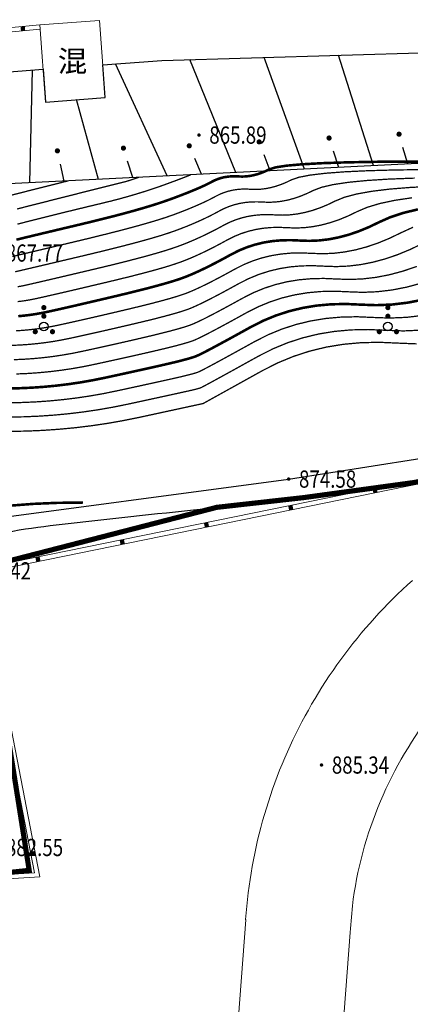
# Model space of a CAD drawing. Extents: x 394587 to 395106, y 3067434 to 3067920.
# Drawn here: x 394903 to 394925, y 3067595 to 3067653 of the extents above; entities that cross this region are included whole.
import ezdxf
from ezdxf.enums import TextEntityAlignment as Align

# ---------------------------------------------------------------- set-up
doc = ezdxf.new("R2010")
doc.units = 0
doc.header["$LTSCALE"] = 0.5
doc.header["$PDSIZE"] = 0.2
doc.linetypes.add('2', pattern=[0])
doc.linetypes.add('DOTE', pattern=[2.42, 2, -0.2, 0.02, -0.2])
doc.layers.get('0').update_dxf_attribs({"linetype": 'CONTINUOUS'})
doc.layers.add('ASSIST', color=7, linetype='CONTINUOUS', plot=False)
for name, color, linetype in [('DLDW', 11, 'CONTINUOUS'), ('DMTZ', 3, 'CONTINUOUS'), ('GCD', 1, 'CONTINUOUS'), ('JMD', 6, 'CONTINUOUS'), ('ZBTZ', 3, 'CONTINUOUS'), ('地形', 8, 'CONTINUOUS')]:
    doc.layers.add(name, color=color, linetype=linetype)
doc.styles.add('宋体', font='txt', dxfattribs={"height": 1})
doc.linetypes.add('10422', pattern='A,2,[150,AAA.SHX,S=1,R=0,X=0,Y=1],2,[177,AAA.SHX,S=1,R=0,X=0,Y=0.8],1e-09', length=4)
doc.linetypes.add('1161', pattern='A,0,[149,AAA.SHX,S=0.15,R=0,X=0,Y=0],-1.6', length=1.6)

# ---------------------------------------------------------------- blocks, each defined once
blk = doc.blocks.new('3802014')
at = {"linetype": '2'}
blk.add_hatch(color=0, dxfattribs=at).paths.add_polyline_path([(-0.25, -0.25), (-0.25, 0.25), (0.25, 0.25), (0.25, -0.25)])
blk = doc.blocks.new('GC200')
at = {"linetype": 'Continuous', "const_width": 0.2, "flags": 128}
blk.add_lwpolyline([(-0.1, 0, 1), (0.1, 0, 1)], format="xyb", close=True, dxfattribs=at)
blk = doc.blocks.new('gc160')
for points in [[(-0.15, 2.2, 0.3, 0.3, 1), (0.15, 2.2, 0.3, 0.3, 1)], [(-0.15, 1.2, 0.3, 0.3, 1), (0.15, 1.2, 0.3, 0.3, 1)], [(-1.15, -0.6, 0.3, 0.3, 1), (-0.85, -0.6, 0.3, 0.3, 1)], [(0.85, -0.6, 0.3, 0.3, 1), (1.15, -0.6, 0.3, 0.3, 1)]]:
    blk.add_lwpolyline(points, format="xyseb", close=True)
blk.add_circle((0, 0), 0.5)
blk = doc.blocks.new('GC0000')
at = {"linetype": 'Continuous'}
blk.add_point((0, 0), dxfattribs=at)

msp = doc.modelspace()

# ---------------------------------------------------------------- linework, layer by layer
at = {"color": 1, "linetype": 'DOTE', "lineweight": 25, "ltscale": 4, "const_width": 0.3}
msp.add_lwpolyline([(394964.672, 3067732.821), (394966.059, 3067706.165), (394960.15, 3067705.857), (394959.807, 3067694.198), (394959.421, 3067681.057), (394959.378, 3067679.594), (394959.503, 3067669.89), (394961.209, 3067669.781), (394961.106, 3067664.065), (394960.814, 3067656.546), (394959.961, 3067629.4), (394941.464, 3067627.752), (394932.949, 3067626.696), (394919.115, 3067624.805), (394914.048, 3067624.238), (394900.473, 3067620.741), (394900.374, 3067620.664), (394903.145, 3067603.144), (394887.7, 3067601.502), (394872.722, 3067599.545), (394859.561, 3067598.681), (394849.889, 3067598.128)], dxfattribs=at)
at = {"layer": 'ASSIST', "linetype": 'Continuous', "flags": 128}
msp.add_lwpolyline([(394959.143, 3067644.678), (394955.9, 3067644.745), (394927.31, 3067644.299), (394887.866, 3067642.333), (394887.763, 3067648.413), (394903.956, 3067649.691), (394904.099, 3067647.791), (394907.569, 3067648.052), (394907.426, 3067649.951), (394910.848, 3067650.208), (394926.487, 3067650.668), (394936.213, 3067651.14), (394960.035, 3067650.976)], close=True, dxfattribs=at)
at = {"layer": 'DLDW', "color": 11, "linetype": 'Continuous', "lineweight": 13, "elevation": 885.348, "flags": 128}
msp.add_lwpolyline([(394921.817, 3067599.767), (394921.936, 3067601.079, -0.071358), (394923.57, 3067607.164, -0.136197), (394931.18, 3067616.771, -0.161393), (394944.907, 3067621.337, -0.366916), (394967.825, 3067601.814, -0.06694), (394968.072, 3067596.361), (394967.374, 3067587.552), (394962.186, 3067518.973, -0.129518), (394957.301, 3067507.542, -0.509943), (394919.777, 3067509.382), (394916.062, 3067523.717), (394921.811, 3067599.541)], format="xyb", close=True, dxfattribs=at)
at = {"layer": 'DLDW', "color": 11, "linetype": 'Continuous', "lineweight": 13, "elevation": 885.339, "flags": 128}
msp.add_lwpolyline([(394911.125, 3067539.317), (394915.73, 3067600.262), (394915.722, 3067600.291), (394915.752, 3067600.678), (394915.788, 3067601.064), (394915.829, 3067601.45), (394915.875, 3067601.836), (394915.926, 3067602.22), (394915.982, 3067602.604), (394916.044, 3067602.987), (394916.11, 3067603.37), (394916.182, 3067603.751), (394916.258, 3067604.131), (394916.34, 3067604.511), (394916.426, 3067604.889), (394916.518, 3067605.266), (394916.615, 3067605.642), (394916.716, 3067606.016), (394916.823, 3067606.389), (394916.934, 3067606.761), (394917.051, 3067607.131), (394917.172, 3067607.5), (394917.299, 3067607.866), (394917.43, 3067608.232), (394917.566, 3067608.595), (394917.706, 3067608.957), (394917.852, 3067609.316), (394918.002, 3067609.674), (394918.157, 3067610.03), (394918.317, 3067610.383), (394918.481, 3067610.735), (394918.651, 3067611.084), (394918.824, 3067611.431), (394919.003, 3067611.776), (394919.185, 3067612.118), (394919.373, 3067612.458), (394919.565, 3067612.795), (394919.761, 3067613.13), (394919.962, 3067613.462), (394920.167, 3067613.791), (394920.376, 3067614.117), (394920.59, 3067614.441), (394920.808, 3067614.762), (394921.031, 3067615.08), (394921.257, 3067615.395), (394921.488, 3067615.707), (394921.723, 3067616.016), (394921.962, 3067616.322), (394922.205, 3067616.624), (394922.452, 3067616.923), (394922.703, 3067617.219), (394922.958, 3067617.512), (394923.216, 3067617.801), (394923.479, 3067618.087), (394923.745, 3067618.369), (394924.015, 3067618.648), (394924.289, 3067618.923), (394924.566, 3067619.194), (394924.847, 3067619.462), (394925.131, 3067619.726), (394925.419, 3067619.986)], dxfattribs=at)
at = {"layer": 'DMTZ', "linetype": 'Continuous'}
for p, q in [((394911.167, 3067643.494), (394908.169, 3067650.007)), ((394915.163, 3067643.694), (394912.485, 3067650.257)), ((394919.158, 3067643.893), (394916.808, 3067650.384)), ((394923.153, 3067644.092), (394921.13, 3067650.511)), ((394903.177, 3067643.096), (394903.343, 3067649.642)), ((394907.172, 3067643.295), (394905.899, 3067647.927)), ((394921.155, 3067643.992), (394920.834, 3067644.939)), ((394925.15, 3067644.191), (394924.871, 3067645.151)), ((394909.17, 3067643.395), (394908.867, 3067644.348)), ((394913.165, 3067643.594), (394912.769, 3067644.512)), ((394917.16, 3067643.793), (394916.801, 3067644.726)), ((394905.175, 3067643.196), (394904.958, 3067644.172))]:
    msp.add_line(p, q, dxfattribs=at)
msp.add_lwpolyline([(394959.143, 3067644.678), (394955.9, 3067644.745), (394927.31, 3067644.299), (394887.866, 3067642.333)], dxfattribs=at)
at = {"layer": 'JMD', "linetype": 'Continuous', "lineweight": 13, "elevation": 854.615, "flags": 128}
for points in [[(394903.762, 3067652.274), (394887.582, 3067650.742), (394887.945, 3067646.083)], [(394903.785, 3067652.026), (394887.85, 3067650.516), (394888.194, 3067646.103)]]:
    msp.add_lwpolyline(points, dxfattribs=at)
msp.add_lwpolyline([(394907.232, 3067652.535), (394903.762, 3067652.274), (394904.099, 3067647.791), (394907.569, 3067648.052)], close=True, dxfattribs=at)
at = {"layer": 'JMD', "color": 6, "linetype": 'Continuous', "lineweight": 13, "elevation": 887.361, "flags": 128}
msp.add_lwpolyline([(394890.353, 3067578.399), (394887.349, 3067601.893), (394890.666, 3067602.2), (394903.454, 3067602.996), (394900.032, 3067620.617), (394936.487, 3067628.041), (394954.361, 3067630.13), (394980.867, 3067630.122), (394980.354, 3067618.357)], dxfattribs=at)
at = {"layer": 'JMD', "color": 7, "linetype": 'Continuous', "lineweight": 13, "elevation": 887.361, "flags": 128}
msp.add_lwpolyline([(394890.601, 3067578.43), (394887.63, 3067601.668), (394890.685, 3067601.951), (394903.754, 3067602.764), (394900.324, 3067620.422), (394936.526, 3067627.794), (394954.375, 3067629.88), (394980.606, 3067629.872), (394980.105, 3067618.368)], dxfattribs=at)
at = {"layer": 'ZBTZ', "color": 3, "linetype": '10422', "flags": 128}
msp.add_lwpolyline([(394902.154, 3067604.248, 0.000833), (394901.726, 3067608.421, 0.00186), (394901.524, 3067610.29, 0.00003), (394900.98, 3067615.161, -0.000055), (394900.685, 3067617.8, -0.001098), (394900.444, 3067620.003, -0.001834), (394900.307, 3067621.324, -0.126786), (394900.424, 3067622.082, -0.17305), (394900.811, 3067622.499, -0.073082), (394901.482, 3067622.732, -0.017714), (394904.367, 3067623.178, -0.004478), (394912.69, 3067624.086, 0.005798), (394919.115, 3067624.805, 0.006417), (394932.949, 3067626.696, -0.011453), (394940.712, 3067627.677, -0.002085), (394941.464, 3067627.752, -0.000151), (394951.82, 3067628.73, -0.002942), (394954.324, 3067628.951, -0.001307), (394959.961, 3067629.4)], format="xyb", dxfattribs=at)
at = {"layer": '地形', "color": 3, "linetype": '1161', "elevation": 873.22, "flags": 128}
msp.add_lwpolyline([(394901.081, 3067604.452), (394901.187, 3067604.474), (394899.032, 3067623.312), (394918.228, 3067625.879), (394937.91, 3067628.969), (394947.993, 3067630.417), (394960.028, 3067631.366), (394960.564, 3067648.571)], dxfattribs=at)
at = {"layer": '地形', "color": 3, "linetype": 'Continuous', "const_width": 0.15, "flags": 128}
for points, elevation in [([(394902.403, 3067639.791), (394902.818, 3067639.892), (394903.317, 3067640.012), (394903.9, 3067640.152), (394904.566, 3067640.31), (394905.316, 3067640.489), (394906.15, 3067640.686), (394906.998, 3067640.891), (394907.79, 3067641.089), (394908.525, 3067641.28), (394909.204, 3067641.465), (394909.827, 3067641.644), (394910.394, 3067641.816), (394910.904, 3067641.983), (394911.358, 3067642.142), (394911.769, 3067642.295), (394912.147, 3067642.44), (394912.494, 3067642.578), (394912.809, 3067642.707), (394913.092, 3067642.83), (394913.343, 3067642.944), (394913.563, 3067643.051), (394913.751, 3067643.15), (394913.926, 3067643.239), (394914.107, 3067643.313), (394914.293, 3067643.373), (394914.485, 3067643.42), (394914.683, 3067643.452), (394914.886, 3067643.471), (394915.096, 3067643.476), (394915.311, 3067643.466), (394915.529, 3067643.458), (394915.75, 3067643.468), (394915.973, 3067643.494), (394916.198, 3067643.538), (394916.425, 3067643.598), (394916.653, 3067643.676), (394916.884, 3067643.771), (394917.117, 3067643.883), (394917.484, 3067643.996), (394918.115, 3067644.092), (394919.011, 3067644.172), (394920.172, 3067644.236), (394921.597, 3067644.284), (394923.288, 3067644.316), (394925.244, 3067644.331), (394927.464, 3067644.33)], 867.5), ([(394901.809, 3067631.145), (394902.539, 3067631.158), (394903.265, 3067631.189), (394903.987, 3067631.239), (394904.705, 3067631.307), (394905.42, 3067631.394), (394906.131, 3067631.499), (394906.837, 3067631.623), (394907.54, 3067631.765), (394908.214, 3067631.911), (394908.832, 3067632.046), (394909.395, 3067632.17), (394909.904, 3067632.282), (394910.357, 3067632.383), (394910.754, 3067632.473), (394911.097, 3067632.551), (394911.385, 3067632.619), (394911.635, 3067632.678), (394911.864, 3067632.735), (394912.074, 3067632.789), (394912.263, 3067632.839), (394912.432, 3067632.887), (394912.582, 3067632.931), (394912.71, 3067632.972), (394912.819, 3067633.01), (394912.956, 3067633.068), (394913.168, 3067633.171), (394913.457, 3067633.318), (394913.821, 3067633.51), (394914.261, 3067633.746), (394914.777, 3067634.026), (394915.369, 3067634.351), (394916.037, 3067634.72), (394916.754, 3067635.083), (394917.495, 3067635.388), (394918.26, 3067635.636), (394919.048, 3067635.827), (394919.859, 3067635.96), (394920.694, 3067636.036), (394921.552, 3067636.055), (394922.433, 3067636.016), (394923.331, 3067635.984), (394924.236, 3067636.022), (394925.15, 3067636.131), (394926.073, 3067636.31)], 872.5)]:
    msp.add_lwpolyline(points, dxfattribs=dict(at, elevation=elevation))
at = {"layer": '地形', "color": 2, "linetype": 'Continuous', "flags": 128}
for points, const_width, elevation in [([(394902.165, 3067638.813), (394902.638, 3067638.925), (394903.237, 3067639.066), (394903.96, 3067639.237), (394904.809, 3067639.438), (394905.784, 3067639.669), (394906.78, 3067639.908), (394907.697, 3067640.135), (394908.532, 3067640.349), (394909.288, 3067640.55), (394909.963, 3067640.739), (394910.557, 3067640.915), (394911.071, 3067641.078), (394911.505, 3067641.229), (394911.887, 3067641.372), (394912.249, 3067641.513), (394912.59, 3067641.652), (394912.91, 3067641.788), (394913.209, 3067641.921), (394913.487, 3067642.052), (394913.744, 3067642.181), (394913.98, 3067642.307), (394914.209, 3067642.423), (394914.446, 3067642.52), (394914.69, 3067642.6), (394914.941, 3067642.661), (394915.2, 3067642.703), (394915.467, 3067642.727), (394915.741, 3067642.733), (394916.023, 3067642.721), (394916.309, 3067642.711), (394916.599, 3067642.723), (394916.891, 3067642.758), (394917.185, 3067642.815), (394917.482, 3067642.894), (394917.782, 3067642.996), (394918.085, 3067643.121), (394918.39, 3067643.268), (394918.813, 3067643.415), (394919.469, 3067643.542), (394920.357, 3067643.649), (394921.479, 3067643.734), (394922.833, 3067643.798), (394924.421, 3067643.842), (394926.241, 3067643.865)], 0.075, 868), ([(394895.329, 3067637.561), (394895.644, 3067638.374), (394895.974, 3067639.093), (394896.318, 3067639.718), (394896.678, 3067640.247), (394897.052, 3067640.682), (394897.441, 3067641.023), (394897.845, 3067641.268), (394898.263, 3067641.419), (394898.728, 3067641.533), (394899.269, 3067641.667), (394899.888, 3067641.821), (394900.584, 3067641.995), (394901.357, 3067642.189), (394902.207, 3067642.403), (394903.134, 3067642.637), (394904.139, 3067642.891), (394905.121, 3067643.138), (394905.399, 3067643.207)], 0.075, 866), ([(394902.33, 3067637.927), (394902.597, 3067637.988), (394902.968, 3067638.075), (394903.445, 3067638.187), (394904.028, 3067638.324), (394904.715, 3067638.486), (394905.508, 3067638.673), (394906.406, 3067638.885), (394907.32, 3067639.105), (394908.16, 3067639.312), (394908.926, 3067639.509), (394909.618, 3067639.693), (394910.237, 3067639.866), (394910.782, 3067640.028), (394911.253, 3067640.178), (394911.651, 3067640.316), (394912.006, 3067640.45), (394912.351, 3067640.586), (394912.686, 3067640.726), (394913.011, 3067640.868), (394913.326, 3067641.013), (394913.63, 3067641.16), (394913.924, 3067641.311), (394914.208, 3067641.464), (394914.492, 3067641.607), (394914.784, 3067641.728), (394915.086, 3067641.826), (394915.398, 3067641.901), (394915.718, 3067641.954), (394916.048, 3067641.984), (394916.387, 3067641.991), (394916.735, 3067641.976), (394917.09, 3067641.963), (394917.447, 3067641.979), (394917.808, 3067642.021), (394918.173, 3067642.092), (394918.54, 3067642.19), (394918.911, 3067642.317), (394919.285, 3067642.47), (394919.663, 3067642.652), (394920.142, 3067642.835), (394920.822, 3067642.993), (394921.704, 3067643.125), (394922.786, 3067643.231), (394924.069, 3067643.312), (394925.553, 3067643.368)], 0.075, 868.5), ([(394902.439, 3067641.576), (394903.293, 3067641.791), (394904.23, 3067642.029), (394905.156, 3067642.263), (394905.975, 3067642.47), (394906.685, 3067642.649), (394907.288, 3067642.801), (394907.784, 3067642.926), (394908.172, 3067643.022), (394908.452, 3067643.092), (394908.625, 3067643.134), (394908.767, 3067643.171), (394908.956, 3067643.228), (394909.191, 3067643.304), (394909.473, 3067643.399), (394909.51, 3067643.412)], 0.075, 866.5), ([(394902.46, 3067640.695), (394903.027, 3067640.838), (394903.614, 3067640.987), (394904.189, 3067641.131), (394904.752, 3067641.271), (394905.303, 3067641.407), (394905.842, 3067641.539), (394906.369, 3067641.666), (394906.884, 3067641.79), (394907.388, 3067641.91), (394907.883, 3067642.031), (394908.373, 3067642.158), (394908.858, 3067642.292), (394909.339, 3067642.432), (394909.814, 3067642.578), (394910.285, 3067642.731), (394910.751, 3067642.89), (394911.212, 3067643.056), (394911.65, 3067643.218), (394912.045, 3067643.367), (394912.398, 3067643.503), (394912.547, 3067643.563)], 0.075, 867), ([(394902.473, 3067637.056), (394902.657, 3067637.088), (394902.84, 3067637.125), (394903.066, 3067637.175), (394903.376, 3067637.246), (394903.772, 3067637.337), (394904.253, 3067637.449), (394904.819, 3067637.581), (394905.47, 3067637.734), (394906.207, 3067637.908), (394907.028, 3067638.102), (394907.859, 3067638.301), (394908.623, 3067638.49), (394909.319, 3067638.669), (394909.949, 3067638.836), (394910.511, 3067638.994), (394911.007, 3067639.141), (394911.435, 3067639.277), (394911.797, 3067639.403), (394912.125, 3067639.527), (394912.453, 3067639.659), (394912.783, 3067639.8), (394913.112, 3067639.948), (394913.443, 3067640.104), (394913.774, 3067640.269), (394914.105, 3067640.441), (394914.437, 3067640.621), (394914.775, 3067640.792), (394915.123, 3067640.935), (394915.483, 3067641.052), (394915.854, 3067641.142), (394916.236, 3067641.205), (394916.629, 3067641.24), (394917.032, 3067641.249), (394917.447, 3067641.231), (394917.87, 3067641.216), (394918.296, 3067641.234), (394918.726, 3067641.285), (394919.16, 3067641.369), (394919.598, 3067641.486), (394920.04, 3067641.637), (394920.486, 3067641.82), (394920.935, 3067642.037), (394921.471, 3067642.255), (394922.176, 3067642.443), (394923.05, 3067642.601), (394924.093, 3067642.729), (394925.305, 3067642.827), (394926.686, 3067642.895)], 0.075, 869), ([(394902.473, 3067636.192), (394902.735, 3067636.223), (394902.995, 3067636.262), (394903.254, 3067636.307), (394903.512, 3067636.36), (394903.801, 3067636.423), (394904.156, 3067636.503), (394904.575, 3067636.599), (394905.06, 3067636.71), (394905.61, 3067636.838), (394906.225, 3067636.982), (394906.905, 3067637.143), (394907.651, 3067637.319), (394908.398, 3067637.498), (394909.086, 3067637.668), (394909.713, 3067637.829), (394910.28, 3067637.98), (394910.786, 3067638.121), (394911.232, 3067638.253), (394911.617, 3067638.376), (394911.943, 3067638.489), (394912.243, 3067638.604), (394912.556, 3067638.732), (394912.879, 3067638.874), (394913.214, 3067639.028), (394913.56, 3067639.196), (394913.917, 3067639.377), (394914.285, 3067639.571), (394914.665, 3067639.778), (394915.057, 3067639.976), (394915.462, 3067640.143), (394915.88, 3067640.278), (394916.31, 3067640.383), (394916.753, 3067640.455), (394917.209, 3067640.497), (394917.678, 3067640.507), (394918.16, 3067640.486), (394918.65, 3067640.469), (394919.145, 3067640.489), (394919.644, 3067640.549), (394920.148, 3067640.646), (394920.656, 3067640.782), (394921.169, 3067640.957), (394921.686, 3067641.17), (394922.208, 3067641.421), (394922.8, 3067641.674), (394923.53, 3067641.893), (394924.397, 3067642.077), (394925.4, 3067642.226)], 0.075, 869.5), ([(394902.506, 3067635.345), (394902.845, 3067635.377), (394903.182, 3067635.418), (394903.518, 3067635.468), (394903.851, 3067635.527), (394904.183, 3067635.594), (394904.537, 3067635.671), (394904.935, 3067635.76), (394905.379, 3067635.86), (394905.867, 3067635.972), (394906.401, 3067636.096), (394906.98, 3067636.231), (394907.604, 3067636.377), (394908.273, 3067636.535), (394908.938, 3067636.695), (394909.549, 3067636.846), (394910.106, 3067636.989), (394910.61, 3067637.123), (394911.06, 3067637.249), (394911.457, 3067637.366), (394911.8, 3067637.475), (394912.089, 3067637.576), (394912.362, 3067637.682), (394912.658, 3067637.806), (394912.975, 3067637.948), (394913.315, 3067638.109), (394913.676, 3067638.288), (394914.06, 3067638.485), (394914.466, 3067638.701), (394914.894, 3067638.935), (394915.34, 3067639.161), (394915.801, 3067639.35), (394916.276, 3067639.505), (394916.766, 3067639.623), (394917.271, 3067639.706), (394917.79, 3067639.753), (394918.324, 3067639.765), (394918.872, 3067639.741), (394919.43, 3067639.721), (394919.993, 3067639.745), (394920.562, 3067639.812), (394921.135, 3067639.924), (394921.714, 3067640.078), (394922.298, 3067640.277), (394922.886, 3067640.519), (394923.481, 3067640.805), (394924.13, 3067641.094), (394924.884, 3067641.343), (394925.743, 3067641.553)], 0.15, 870), ([(394902.386, 3067634.495), (394902.803, 3067634.524), (394903.217, 3067634.563), (394903.63, 3067634.613), (394904.04, 3067634.674), (394904.449, 3067634.746), (394904.855, 3067634.828), (394905.272, 3067634.919), (394905.714, 3067635.017), (394906.182, 3067635.122), (394906.675, 3067635.234), (394907.192, 3067635.353), (394907.735, 3067635.479), (394908.303, 3067635.612), (394908.895, 3067635.752), (394909.477, 3067635.892), (394910.012, 3067636.024), (394910.5, 3067636.149), (394910.941, 3067636.266), (394911.335, 3067636.376), (394911.682, 3067636.479), (394911.982, 3067636.575), (394912.235, 3067636.663), (394912.481, 3067636.759), (394912.76, 3067636.879), (394913.071, 3067637.022), (394913.416, 3067637.189), (394913.793, 3067637.379), (394914.204, 3067637.593), (394914.647, 3067637.831), (394915.123, 3067638.092), (394915.623, 3067638.345), (394916.14, 3067638.558), (394916.673, 3067638.731), (394917.223, 3067638.864), (394917.788, 3067638.957), (394918.371, 3067639.01), (394918.969, 3067639.023), (394919.584, 3067638.996), (394920.21, 3067638.974), (394920.842, 3067639), (394921.479, 3067639.076), (394922.123, 3067639.201), (394922.772, 3067639.374), (394923.426, 3067639.597), (394924.087, 3067639.869), (394924.753, 3067640.19), (394925.459, 3067640.513)], 0.075, 870.5), ([(394902.109, 3067633.647), (394902.605, 3067633.669), (394903.099, 3067633.703), (394903.589, 3067633.749), (394904.077, 3067633.808), (394904.563, 3067633.88), (394905.046, 3067633.965), (394905.526, 3067634.062), (394906.007, 3067634.167), (394906.494, 3067634.275), (394906.985, 3067634.384), (394907.482, 3067634.496), (394907.983, 3067634.611), (394908.49, 3067634.728), (394909.001, 3067634.847), (394909.518, 3067634.969), (394910.016, 3067635.088), (394910.475, 3067635.202), (394910.893, 3067635.309), (394911.271, 3067635.41), (394911.609, 3067635.504), (394911.907, 3067635.592), (394912.164, 3067635.674), (394912.381, 3067635.749), (394912.6, 3067635.836), (394912.862, 3067635.952), (394913.168, 3067636.096), (394913.517, 3067636.269), (394913.91, 3067636.471), (394914.347, 3067636.701), (394914.827, 3067636.961), (394915.351, 3067637.249), (394915.906, 3067637.529), (394916.479, 3067637.765), (394917.07, 3067637.957), (394917.679, 3067638.105), (394918.306, 3067638.208), (394918.951, 3067638.266), (394919.615, 3067638.281), (394920.296, 3067638.251), (394920.99, 3067638.226), (394921.691, 3067638.256), (394922.397, 3067638.34), (394923.11, 3067638.478), (394923.829, 3067638.671), (394924.555, 3067638.917), (394925.287, 3067639.219), (394926.026, 3067639.574)], 0.075, 871), ([(394902.253, 3067632.818), (394902.825, 3067632.842), (394903.395, 3067632.881), (394903.961, 3067632.935), (394904.525, 3067633.003), (394905.085, 3067633.087), (394905.643, 3067633.184), (394906.197, 3067633.297), (394906.743, 3067633.415), (394907.273, 3067633.532), (394907.789, 3067633.646), (394908.289, 3067633.758), (394908.774, 3067633.868), (394909.245, 3067633.976), (394909.7, 3067634.082), (394910.14, 3067634.185), (394910.556, 3067634.285), (394910.938, 3067634.38), (394911.287, 3067634.469), (394911.602, 3067634.553), (394911.884, 3067634.632), (394912.132, 3067634.705), (394912.346, 3067634.773), (394912.527, 3067634.836), (394912.718, 3067634.914), (394912.964, 3067635.025), (394913.264, 3067635.17), (394913.618, 3067635.349), (394914.027, 3067635.562), (394914.49, 3067635.81), (394915.008, 3067636.091), (394915.58, 3067636.406), (394916.189, 3067636.714), (394916.818, 3067636.973), (394917.466, 3067637.183), (394918.135, 3067637.345), (394918.824, 3067637.458), (394919.532, 3067637.523), (394920.261, 3067637.539), (394921.009, 3067637.506), (394921.77, 3067637.479), (394922.539, 3067637.511), (394923.315, 3067637.603), (394924.098, 3067637.755), (394924.887, 3067637.967), (394925.684, 3067638.238)], 0.075, 871.5), ([(394902.396, 3067631.988), (394903.045, 3067632.015), (394903.691, 3067632.06), (394904.333, 3067632.121), (394904.972, 3067632.199), (394905.608, 3067632.293), (394906.24, 3067632.404), (394906.869, 3067632.531), (394907.478, 3067632.663), (394908.053, 3067632.789), (394908.592, 3067632.908), (394909.096, 3067633.02), (394909.565, 3067633.126), (394909.999, 3067633.224), (394910.398, 3067633.317), (394910.762, 3067633.402), (394911.095, 3067633.482), (394911.401, 3067633.557), (394911.68, 3067633.629), (394911.933, 3067633.696), (394912.158, 3067633.759), (394912.357, 3067633.818), (394912.528, 3067633.873), (394912.673, 3067633.923), (394912.837, 3067633.991), (394913.066, 3067634.098), (394913.36, 3067634.244), (394913.72, 3067634.43), (394914.144, 3067634.654), (394914.634, 3067634.918), (394915.188, 3067635.221), (394915.808, 3067635.563), (394916.472, 3067635.898), (394917.157, 3067636.18), (394917.863, 3067636.41), (394918.591, 3067636.586), (394919.341, 3067636.709), (394920.113, 3067636.779), (394920.906, 3067636.797), (394921.721, 3067636.761), (394922.551, 3067636.731), (394923.388, 3067636.767), (394924.233, 3067636.867), (394925.085, 3067637.032), (394925.945, 3067637.263)], 0.075, 872), ([(394901.876, 3067630.314), (394902.682, 3067630.328), (394903.485, 3067630.362), (394904.283, 3067630.417), (394905.078, 3067630.493), (394905.867, 3067630.589), (394906.653, 3067630.705), (394907.435, 3067630.842), (394908.212, 3067631), (394908.949, 3067631.159), (394909.612, 3067631.303), (394910.199, 3067631.432), (394910.711, 3067631.544), (394911.148, 3067631.641), (394911.509, 3067631.721), (394911.796, 3067631.786), (394912.007, 3067631.835), (394912.174, 3067631.875), (394912.327, 3067631.913), (394912.467, 3067631.949), (394912.594, 3067631.983), (394912.707, 3067632.014), (394912.806, 3067632.044), (394912.893, 3067632.071), (394912.965, 3067632.096), (394913.074, 3067632.145), (394913.27, 3067632.244), (394913.553, 3067632.392), (394913.922, 3067632.59), (394914.378, 3067632.837), (394914.92, 3067633.134), (394915.55, 3067633.481), (394916.265, 3067633.877), (394917.037, 3067634.267), (394917.834, 3067634.595), (394918.656, 3067634.862), (394919.504, 3067635.067), (394920.377, 3067635.211), (394921.274, 3067635.292), (394922.197, 3067635.313), (394923.146, 3067635.271), (394924.111, 3067635.237), (394925.085, 3067635.278), (394926.068, 3067635.394)], 0.075, 873), ([(394901.942, 3067629.483), (394902.826, 3067629.498), (394903.705, 3067629.536), (394904.58, 3067629.596), (394905.45, 3067629.678), (394906.315, 3067629.784), (394907.176, 3067629.911), (394908.032, 3067630.061), (394908.883, 3067630.234), (394909.685, 3067630.407), (394910.391, 3067630.561), (394911.002, 3067630.693), (394911.518, 3067630.806), (394911.939, 3067630.898), (394912.264, 3067630.97), (394912.494, 3067631.021), (394912.629, 3067631.052), (394912.713, 3067631.072), (394912.79, 3067631.091), (394912.861, 3067631.109), (394912.925, 3067631.126), (394912.981, 3067631.142), (394913.031, 3067631.157), (394913.075, 3067631.171), (394913.111, 3067631.183), (394913.193, 3067631.223), (394913.372, 3067631.317), (394913.649, 3067631.466), (394914.023, 3067631.67), (394914.495, 3067631.929), (394915.064, 3067632.242), (394915.73, 3067632.611), (394916.494, 3067633.034), (394917.32, 3067633.451), (394918.173, 3067633.803), (394919.053, 3067634.088), (394919.96, 3067634.308), (394920.894, 3067634.461), (394921.855, 3067634.549), (394922.843, 3067634.571), (394923.858, 3067634.526), (394924.891, 3067634.489), (394925.934, 3067634.533)], 0.075, 873.5), ([(394902.008, 3067628.652), (394902.969, 3067628.668), (394903.925, 3067628.709), (394904.876, 3067628.775), (394905.822, 3067628.864), (394906.762, 3067628.979), (394907.698, 3067629.117), (394908.629, 3067629.281), (394909.555, 3067629.468), (394910.42, 3067629.655), (394911.171, 3067629.818), (394911.806, 3067629.955), (394912.325, 3067630.068), (394912.73, 3067630.155), (394913.019, 3067630.218), (394913.193, 3067630.256), (394913.252, 3067630.268), (394913.253, 3067630.269), (394913.254, 3067630.269), (394913.254, 3067630.269), (394913.255, 3067630.269), (394913.256, 3067630.269), (394913.256, 3067630.27), (394913.257, 3067630.27), (394913.257, 3067630.27), (394913.312, 3067630.3), (394913.475, 3067630.39), (394913.745, 3067630.54), (394914.124, 3067630.75), (394914.612, 3067631.021), (394915.207, 3067631.351), (394915.911, 3067631.741), (394916.723, 3067632.191), (394917.603, 3067632.636), (394918.512, 3067633.01), (394919.45, 3067633.315), (394920.416, 3067633.549), (394921.412, 3067633.712), (394922.436, 3067633.805), (394923.489, 3067633.828), (394924.57, 3067633.781), (394925.663, 3067633.737)], 0.075, 874), ([(394902.008, 3067628.652), (394902.969, 3067628.668), (394903.925, 3067628.709), (394904.876, 3067628.775), (394905.822, 3067628.864), (394906.762, 3067628.979), (394907.698, 3067629.117), (394908.629, 3067629.281), (394909.555, 3067629.468), (394910.42, 3067629.655), (394911.171, 3067629.818), (394911.806, 3067629.955), (394912.325, 3067630.068), (394912.73, 3067630.155), (394913.019, 3067630.218), (394913.193, 3067630.256), (394913.252, 3067630.268), (394913.253, 3067630.269), (394913.254, 3067630.269), (394913.254, 3067630.269), (394913.255, 3067630.269), (394913.256, 3067630.269), (394913.256, 3067630.27), (394913.257, 3067630.27), (394913.257, 3067630.27), (394913.312, 3067630.3), (394913.475, 3067630.39), (394913.745, 3067630.54), (394914.124, 3067630.75), (394914.612, 3067631.021), (394915.207, 3067631.351), (394915.911, 3067631.741), (394916.723, 3067632.191), (394917.603, 3067632.636), (394918.512, 3067633.01), (394919.45, 3067633.315), (394920.416, 3067633.549), (394921.412, 3067633.712), (394922.436, 3067633.805), (394923.489, 3067633.828), (394924.57, 3067633.781), (394925.663, 3067633.737)], 0.075, 874), ([(394902.008, 3067628.652), (394902.969, 3067628.668), (394903.925, 3067628.709), (394904.876, 3067628.775), (394905.822, 3067628.864), (394906.762, 3067628.979), (394907.698, 3067629.117), (394908.629, 3067629.281), (394909.555, 3067629.468), (394910.42, 3067629.655), (394911.171, 3067629.818), (394911.806, 3067629.955), (394912.325, 3067630.068), (394912.73, 3067630.155), (394913.019, 3067630.218), (394913.193, 3067630.256), (394913.252, 3067630.268), (394913.253, 3067630.269), (394913.254, 3067630.269), (394913.254, 3067630.269), (394913.255, 3067630.269), (394913.256, 3067630.269), (394913.256, 3067630.27), (394913.257, 3067630.27), (394913.257, 3067630.27), (394913.312, 3067630.3), (394913.475, 3067630.39), (394913.745, 3067630.54), (394914.124, 3067630.75), (394914.612, 3067631.021), (394915.207, 3067631.351), (394915.911, 3067631.741), (394916.723, 3067632.191), (394917.603, 3067632.636), (394918.512, 3067633.01), (394919.45, 3067633.315), (394920.416, 3067633.549), (394921.412, 3067633.712), (394922.436, 3067633.805), (394923.489, 3067633.828), (394924.57, 3067633.781), (394925.663, 3067633.737)], 0.075, 874), ([(394902.008, 3067628.652), (394902.969, 3067628.668), (394903.925, 3067628.709), (394904.876, 3067628.775), (394905.822, 3067628.864), (394906.762, 3067628.979), (394907.698, 3067629.117), (394908.629, 3067629.281), (394909.555, 3067629.468), (394910.42, 3067629.655), (394911.171, 3067629.818), (394911.806, 3067629.955), (394912.325, 3067630.068), (394912.73, 3067630.155), (394913.019, 3067630.218), (394913.193, 3067630.256), (394913.252, 3067630.268), (394913.253, 3067630.269), (394913.254, 3067630.269), (394913.254, 3067630.269), (394913.255, 3067630.269), (394913.256, 3067630.269), (394913.256, 3067630.27), (394913.257, 3067630.27), (394913.257, 3067630.27), (394913.312, 3067630.3), (394913.475, 3067630.39), (394913.745, 3067630.54), (394914.124, 3067630.75), (394914.612, 3067631.021), (394915.207, 3067631.351), (394915.911, 3067631.741), (394916.723, 3067632.191), (394917.603, 3067632.636), (394918.512, 3067633.01), (394919.45, 3067633.315), (394920.416, 3067633.549), (394921.412, 3067633.712), (394922.436, 3067633.805), (394923.489, 3067633.828), (394924.57, 3067633.781), (394925.663, 3067633.737)], 0.075, 874), ([(394902.008, 3067628.652), (394902.969, 3067628.668), (394903.925, 3067628.709), (394904.876, 3067628.775), (394905.822, 3067628.864), (394906.762, 3067628.979), (394907.698, 3067629.117), (394908.629, 3067629.281), (394909.555, 3067629.468), (394910.42, 3067629.655), (394911.171, 3067629.818), (394911.806, 3067629.955), (394912.325, 3067630.068), (394912.73, 3067630.155), (394913.019, 3067630.218), (394913.193, 3067630.256), (394913.252, 3067630.268), (394913.253, 3067630.269), (394913.254, 3067630.269), (394913.254, 3067630.269), (394913.255, 3067630.269), (394913.256, 3067630.269), (394913.256, 3067630.27), (394913.257, 3067630.27), (394913.257, 3067630.27), (394913.312, 3067630.3), (394913.475, 3067630.39), (394913.745, 3067630.54), (394914.124, 3067630.75), (394914.612, 3067631.021), (394915.207, 3067631.351), (394915.911, 3067631.741), (394916.723, 3067632.191), (394917.603, 3067632.636), (394918.512, 3067633.01), (394919.45, 3067633.315), (394920.416, 3067633.549), (394921.412, 3067633.712), (394922.436, 3067633.805), (394923.489, 3067633.828), (394924.57, 3067633.781), (394925.663, 3067633.737)], 0.075, 874)]:
    msp.add_lwpolyline(points, dxfattribs=dict(at, const_width=const_width, elevation=elevation))
at = {"layer": '地形', "color": 3, "linetype": 'Continuous', "const_width": 0.15, "flags": 128}
msp.add_lwpolyline([(394906.271, 3067624.517), (394904.756, 3067624.498), (394903.362, 3067624.438), (394902.089, 3067624.339)], dxfattribs=at)

# ---------------------------------------------------------------- block references
at = {"layer": 'DMTZ', "linetype": 'Continuous', "xscale": 0.75, "yscale": 0.75}
for p in [(394924.647, 3067645.92), (394912.451, 3067645.246), (394916.513, 3067645.473), (394920.578, 3067645.697), (394904.784, 3067644.953), (394908.624, 3067645.11)]:
    msp.add_blockref('GC200', p, dxfattribs=at)
at = {"layer": 'GCD', "linetype": 'Continuous'}
ref = msp.add_blockref('GC200', (394913.014, 3067645.868, 865.888), dxfattribs=dict(at, xscale=0.5, yscale=0.5, zscale=0.5))
ref.add_attrib('height', '865.89', dxfattribs={"linetype": 'Continuous', "height": 1, "style": '宋体', "width": 0.8}).set_placement((394913.614, 3067645.868, 865.888), align=Align.MIDDLE_LEFT)
ref = msp.add_blockref('GC200', (394901.183, 3067639.015, 867.766), dxfattribs=dict(at, xscale=0.5, yscale=0.5, zscale=0.5))
ref.add_attrib('height', '867.77', dxfattribs={"linetype": 'Continuous', "height": 1, "style": '宋体', "width": 0.8}).set_placement((394901.783, 3067639.015, 867.766), align=Align.MIDDLE_LEFT)
ref = msp.add_blockref('GC200', (394918.228, 3067625.879, 874.582), dxfattribs=dict(at, xscale=0.5, yscale=0.5, zscale=0.5))
ref.add_attrib('height', '874.58', dxfattribs={"linetype": 'Continuous', "height": 1, "style": '宋体', "width": 0.8}).set_placement((394918.828, 3067625.879, 874.582), align=Align.MIDDLE_LEFT)
ref = msp.add_blockref('GC200', (394899.318, 3067620.552, 875.423), dxfattribs=dict(at, xscale=0.5, yscale=0.5, zscale=0.5))
ref.add_attrib('height', '875.42', dxfattribs={"linetype": 'Continuous', "height": 1, "style": '宋体', "width": 0.8}).set_placement((394899.918, 3067620.552, 875.423), align=Align.MIDDLE_LEFT)
ref = msp.add_blockref('GC200', (394920.139, 3067609.263, 885.339), dxfattribs=dict(at, xscale=0.5, yscale=0.5, zscale=0.5))
ref.add_attrib('height', '885.34', dxfattribs={"linetype": 'Continuous', "height": 1, "style": '宋体', "width": 0.8}).set_placement((394920.739, 3067609.263, 885.339), align=Align.MIDDLE_LEFT)
ref = msp.add_blockref('GC200', (394901.187, 3067604.474, 882.546), dxfattribs=dict(at, xscale=0.5, yscale=0.5, zscale=0.5))
ref.add_attrib('height', '882.55', dxfattribs={"linetype": 'Continuous', "height": 1, "style": '宋体', "width": 0.8}).set_placement((394901.787, 3067604.474, 882.546), align=Align.MIDDLE_LEFT)
at = {"layer": 'JMD', "linetype": 'Continuous', "xscale": 0.4999999999895538, "yscale": 0.5, "rotation": 185.4099519719075}
msp.add_blockref('3802014', (394902.778, 3067652.056, 854.616), dxfattribs=at)
at = {"layer": 'JMD', "color": 6, "linetype": 'Continuous'}
for p, xscale, yscale, rotation in [((394923.251, 3067625.218, 887.326), 0.5000000000004888, 0.5000000000004888, 11.51091865125511), ((394918.352, 3067624.221, 887.326), 0.5000000000004888, 0.5000000000004888, 11.51091865125511), ((394913.452, 3067623.223, 887.326), 0.5000000000004888, 0.5000000000004888, 11.51091865125511), ((394908.553, 3067622.225, 887.326), 0.5000000000004888, 0.5000000000004888, 11.51091865125511), ((394903.653, 3067621.227, 887.326), 0.5000000000004888, 0.5000000000004888, 11.51091865125511), ((394903.362, 3067604.125, 887.326), 0.4999999998906055, 0.5, 100.9916825052919)]:
    msp.add_blockref('3802014', p, dxfattribs=dict(at, xscale=xscale, yscale=yscale, rotation=rotation))
at = {"layer": 'ZBTZ', "color": 3, "linetype": 'Continuous', "xscale": 0.5, "yscale": 0.5}
for p in [(394903.998, 3067634.744), (394923.998, 3067634.744)]:
    msp.add_blockref('gc160', p, dxfattribs=at)
at = {"layer": '地形', "linetype": 'Continuous'}
msp.add_blockref('GC0000', (394918.228, 3067625.879), dxfattribs=at)

# ---------------------------------------------------------------- texts
at = {"layer": 'JMD', "style": '宋体'}
msp.add_text('混', height=1.25, dxfattribs=at).set_placement((394905.665, 3067650.163, 854.615), align=Align.MIDDLE_CENTER)

doc.saveas('drawing.dxf')
